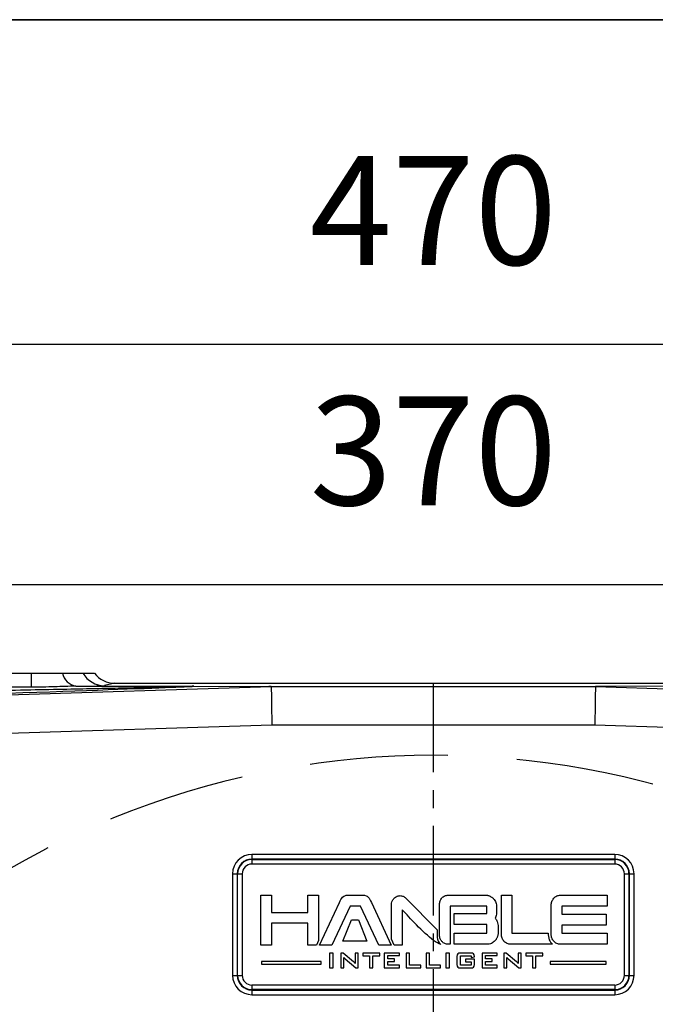
# Model space of a CAD drawing. Units: millimetres. Extents: x 484 to 2309, y -2067 to 606.
# Drawn here: x 955 to 999, y -972 to -904 of the extents above; entities that cross this region are included whole.
import ezdxf

# ---------------------------------------------------------------- set-up
doc = ezdxf.new("R2010")
doc.units = ezdxf.units.MM
doc.header["$LTSCALE"] = 1.5
doc.header["$PDSIZE"] = -1
doc.linetypes.add('CENTER', pattern=[10.16, 6.35, -1.27, 1.27, -1.27])
doc.linetypes.add('HIDDEN', pattern=[9.525, 6.35, -3.175])
doc.layers.add('1', color=7, linetype='Continuous', true_color=0xffffff)
doc.layers.add('图框', color=155, linetype='Continuous')
doc.styles.add('TH_GBDIM', font='romans.shx', dxfattribs={"width": 0.8, "bigfont": 'gbcbig.shx'})
doc.dimstyles.new('TH_GBDIM', dxfattribs={"dimscale": 3, "dimtxt": 2.5, "dimasz": 2.5, "dimexe": 2, "dimexo": 0, "dimgap": 1.5, "dimtad": 1, "dimdec": 0, "dimlfac": 3, "dimzin": 0, "dimdsep": 46, "dimtxsty": 'TH_GBDIM', "dimcen": 2.5, "dimadec": 0, "dimazin": 0, "dimtfac": 0.714286, "dimtdec": 0, "dimtmove": 0, "dimatfit": 3, "dimfxl": 0, "dimtzin": 0, "dimlwd": -1, "dimlwe": -1, "dimarcsym": 0})

# ---------------------------------------------------------------- blocks, each defined once
blk = doc.blocks.new('*D201')
at = {"color": 0, "transparency": 16777216}
for p, q in [((922.057, -970.046), (922.057, -937.11)), ((1045.39, -970.046), (1045.39, -937.11)), ((929.557, -943.11), (1037.89, -943.11))]:
    blk.add_line(p, q, dxfattribs=at)
for points in [[(929.557, -941.86), (929.557, -944.36), (922.057, -943.11)], [(1037.89, -941.86), (1037.89, -944.36), (1045.39, -943.11)]]:
    blk.add_solid(points, dxfattribs=at)
at = {"layer": 'Defpoints', "color": 0, "transparency": 16777216}
for p in [(1045.39, -943.11), (922.057, -970.046), (1045.39, -970.046)]:
    blk.add_point(p, dxfattribs=at)
at = {"color": 0, "transparency": 16777216, "insert": (983.723, -934.86), "char_height": 7.5, "attachment_point": 5, "style": 'TH_GBDIM'}
blk.add_mtext('370', dxfattribs=at)
blk = doc.blocks.new('*D202')
at = {"color": 0, "transparency": 16777216}
for p, q in [((905.424, -953.246), (905.424, -920.541)), ((1062.022, -953.246), (1062.022, -920.541)), ((912.924, -926.541), (1054.522, -926.541))]:
    blk.add_line(p, q, dxfattribs=at)
for points in [[(912.924, -925.291), (912.924, -927.791), (905.424, -926.541)], [(1054.522, -925.291), (1054.522, -927.791), (1062.022, -926.541)]]:
    blk.add_solid(points, dxfattribs=at)
at = {"layer": 'Defpoints', "color": 0, "transparency": 16777216}
for p in [(1062.022, -926.541), (905.424, -953.246), (1062.022, -953.246)]:
    blk.add_point(p, dxfattribs=at)
at = {"color": 0, "transparency": 16777216, "insert": (983.723, -918.291), "char_height": 7.5, "attachment_point": 5, "style": 'TH_GBDIM'}
blk.add_mtext('470', dxfattribs=at)

msp = doc.modelspace()

# ---------------------------------------------------------------- linework, layer by layer
at = {"color": 0, "linetype": 'Continuous', "lineweight": 25}
for p, q in [((948.102, -949.212), (956.011, -949.212)), ((956.011, -949.212), (956.011, -950.19)), ((959.575, -949.212), (960.379, -949.212)), ((956.011, -950.19), (948.102, -950.19)), ((951.541, -950.8), (972.554, -950.141)), ((959.09, -950.111), (967.109, -950.111)), ((961.772, -949.913), (961.074, -950.077)), ((961.772, -949.913), (1005.674, -949.913)), ((967.109, -950.111), (967.228, -950.111)), ((967.228, -950.111), (972.395, -950.134)), ((972.395, -950.134), (995.052, -950.134)), ((994.893, -950.141), (1015.905, -950.8)), ((1000.219, -950.111), (995.052, -950.134)), ((972.595, -952.801), (952.499, -953.432)), ((994.851, -952.801), (972.595, -952.801)), ((1014.947, -953.432), (994.851, -952.801)), ((971.223, -961.712), (971.223, -962.03)), ((996.223, -961.712), (971.223, -961.712)), ((996.223, -961.712), (996.223, -962.03)), ((996.223, -962.03), (971.223, -962.03)), ((971.223, -962.061), (996.223, -962.061)), ((971.223, -962.061), (971.223, -962.379)), ((996.223, -962.379), (971.223, -962.379)), ((996.223, -962.061), (996.223, -962.379)), ((969.89, -963.046), (970.208, -963.046)), ((969.89, -963.046), (969.89, -970.046)), ((970.208, -963.046), (970.208, -970.046)), ((970.239, -970.046), (970.239, -963.046)), ((970.239, -963.046), (970.557, -963.046)), ((970.557, -963.046), (970.557, -970.046)), ((996.89, -963.046), (997.208, -963.046)), ((996.89, -970.046), (996.89, -963.046)), ((997.208, -963.046), (997.208, -970.046)), ((997.239, -970.046), (997.239, -963.046)), ((997.239, -963.046), (997.557, -963.046)), ((997.557, -970.046), (997.557, -963.046)), ((969.89, -970.046), (970.208, -970.046)), ((970.239, -970.046), (970.557, -970.046)), ((996.89, -970.046), (997.208, -970.046)), ((997.239, -970.046), (997.557, -970.046)), ((971.223, -970.712), (996.223, -970.712)), ((971.223, -970.712), (971.223, -971.03)), ((996.223, -971.03), (971.223, -971.03)), ((971.223, -971.061), (996.223, -971.061)), ((971.223, -971.061), (971.223, -971.379)), ((996.223, -970.712), (996.223, -971.03)), ((996.223, -971.061), (996.223, -971.379)), ((971.223, -971.379), (996.223, -971.379))]:
    msp.add_line(p, q, dxfattribs=at)
at = {"color": 0, "linetype": 'Continuous', "lineweight": 25, "flags": 128}
for points in [[(972.554, -950.141), (972.555, -950.222), (972.558, -950.394), (972.562, -950.65), (972.567, -950.982), (972.573, -951.378), (972.58, -951.824), (972.588, -952.304), (972.595, -952.801)], [(994.893, -950.141), (994.891, -950.222), (994.889, -950.394), (994.885, -950.65), (994.88, -950.982), (994.873, -951.378), (994.866, -951.824), (994.859, -952.304), (994.851, -952.801)]]:
    msp.add_lwpolyline(points, dxfattribs=at)
at = {"color": 0, "linetype": 'Continuous', "lineweight": 25}
for centre, radius, start, end in [((959.282, -948.995), 1.133, 191.08382, 260.24122), ((961.075, -948.345), 1.733, 210.04492, 269.971), ((972.439, -951.006), 0.873, 82.46991, 92.92596), ((971.223, -963.046), 1.333, 90, 180), ((996.223, -963.046), 1.333, 0, 90), ((971.223, -963.046), 1.015, 90, 180), ((971.223, -963.046), 0.985, 90, 180), ((971.223, -963.046), 0.667, 90, 180), ((996.223, -963.046), 1.015, 0, 90), ((996.223, -963.046), 0.985, 0, 90), ((996.223, -963.046), 0.667, 0, 90), ((971.223, -970.046), 1.333, 180, 270), ((971.223, -970.046), 1.015, 180, 270), ((971.223, -970.046), 0.985, 180, 270), ((971.223, -970.046), 0.667, 180, 270), ((996.223, -970.046), 1.015, 270, 0), ((996.223, -970.046), 0.985, 270, 0), ((996.223, -970.046), 0.667, 270, 0), ((996.223, -970.046), 1.333, 270, 0)]:
    msp.add_arc(centre, radius, start, end, dxfattribs=at)
at = {"color": 6, "linetype": 'HIDDEN'}
msp.add_arc((983.723, -1013.212), 58.333, 322.72304, 217.27696, dxfattribs=at)
at = {"color": 0, "linetype": 'Continuous', "lineweight": 25}
for centre, major_axis, ratio, start_param, end_param in [((961.773, -948.18), (1.688, 0.398), 0.999277, 3.548227, 4.480823), ((911.881, -951.842), (55.354, 1.729), 0.002183, 5.389112, 6.299582), ((956.011, -950.076), (5.067, 0), 0.008727, 5.365526, 6.246165), ((1080.053, -952.801), (85.16, -2.66), 0.002183, 3.08054, 3.141627)]:
    msp.add_ellipse(centre, major_axis=major_axis, ratio=ratio, start_param=start_param, end_param=end_param, dxfattribs=at)
for points, knots in [([(956.011, -949.212), (956.203, -949.212), (956.583, -949.212), (957.152, -949.212), (957.698, -949.212), (958.018, -949.212), (958.17, -949.212)], [0, 0, 0, 0, 0.25147, 0.498364, 0.76219, 1, 1, 1, 1]), ([(958.17, -949.212), (958.368, -949.212), (958.764, -949.212), (959.192, -949.212), (959.491, -949.212), (959.547, -949.212), (959.575, -949.212)], [0, 0, 0, 0, 0.250693, 0.499998, 0.749306, 1, 1, 1, 1]), ([(946.526, -950.541), (947.687, -950.518), (949.898, -950.476), (953.05, -950.415), (955.874, -950.36), (958.369, -950.31), (960.535, -950.267), (962.414, -950.228), (964.002, -950.195), (965.292, -950.166), (966.197, -950.145), (966.769, -950.13), (967.049, -950.122), (967.171, -950.117), (967.198, -950.115), (967.206, -950.114), (967.21, -950.114), (967.211, -950.113), (967.209, -950.113), (967.201, -950.112), (967.168, -950.111), (967.135, -950.111), (967.109, -950.111)], [0, 0, 0, 0, 0.166983, 0.318202, 0.453658, 0.573351, 0.677283, 0.765456, 0.843956, 0.905911, 0.951341, 0.974595, 0.988646, 0.992316, 0.992914, 0.993403, 0.993805, 0.994162, 0.99453, 0.994961, 0.996128, 1, 1, 1, 1]), ([(959.09, -950.111), (958.602, -950.127), (957.589, -950.161), (956.55, -950.18), (956.011, -950.19)], [0, 0, 0, 0, 0.481893, 1, 1, 1, 1])]:
    msp.add_open_spline(points, degree=3, knots=knots, dxfattribs=at)
at = {"color": 1}
for points, knots in [([(975.082, -966.503), (975.082, -966.503), (975.082, -967.738), (975.082, -967.738), (975.082, -967.738), (975.082, -967.738), (975.082, -967.963), (975.082, -967.963), (975.082, -967.963), (975.082, -967.963), (975.307, -967.963), (975.307, -967.963), (975.307, -967.963), (975.307, -967.963), (975.588, -967.963), (975.588, -967.963), (975.588, -967.963), (975.588, -967.963), (975.67, -967.963), (975.67, -967.963), (975.67, -967.963), (975.67, -967.963), (975.813, -967.636), (975.813, -967.636), (975.813, -967.636), (975.813, -967.636), (975.813, -964.75), (975.813, -964.75), (975.813, -964.75), (975.813, -964.75), (975.813, -964.525), (975.813, -964.525), (975.813, -964.525), (975.813, -964.525), (975.588, -964.525), (975.588, -964.525), (975.588, -964.525), (975.588, -964.525), (975.307, -964.525), (975.307, -964.525), (975.307, -964.525), (975.307, -964.525), (975.307, -964.525), (975.307, -964.525), (975.307, -964.525), (975.307, -964.525), (975.082, -964.525), (975.082, -964.525), (975.082, -964.525), (975.082, -964.525), (975.082, -964.75), (975.082, -964.75), (975.082, -964.75), (975.082, -964.75), (975.082, -965.66), (975.082, -965.66), (975.082, -965.66), (975.082, -965.66), (975.082, -965.703), (975.082, -965.703), (975.082, -965.703), (975.082, -965.703), (975.039, -965.703), (975.039, -965.703), (975.039, -965.703), (975.039, -965.703), (972.621, -965.703), (972.621, -965.703), (972.621, -965.703), (972.621, -965.703), (972.578, -965.703), (972.578, -965.703), (972.578, -965.703), (972.578, -965.703), (972.578, -965.66), (972.578, -965.66), (972.578, -965.66), (972.578, -965.66), (972.578, -964.75), (972.578, -964.75), (972.578, -964.75), (972.578, -964.75), (972.578, -964.525), (972.578, -964.525), (972.578, -964.525), (972.578, -964.525), (972.353, -964.525), (972.353, -964.525), (972.353, -964.525), (972.353, -964.525), (972.353, -964.525), (972.353, -964.525), (972.353, -964.525), (972.353, -964.525), (972.072, -964.525), (972.072, -964.525), (972.072, -964.525), (972.072, -964.525), (971.847, -964.525), (971.847, -964.525), (971.847, -964.525), (971.847, -964.525), (971.847, -964.75), (971.847, -964.75), (971.847, -964.75), (971.847, -964.75), (971.847, -967.738), (971.847, -967.738), (971.847, -967.738), (971.847, -967.738), (971.847, -967.963), (971.847, -967.963), (971.847, -967.963), (971.847, -967.963), (972.072, -967.963), (972.072, -967.963), (972.072, -967.963), (972.072, -967.963), (972.353, -967.963), (972.353, -967.963), (972.353, -967.963), (972.353, -967.963), (972.578, -967.963), (972.578, -967.963), (972.578, -967.963), (972.578, -967.963), (972.578, -967.738), (972.578, -967.738), (972.578, -967.738), (972.578, -967.738), (972.578, -966.503), (972.578, -966.503), (972.578, -966.503), (972.578, -966.503), (972.578, -966.46), (972.578, -966.46), (972.578, -966.46), (972.578, -966.46), (972.621, -966.46), (972.621, -966.46), (972.621, -966.46), (972.621, -966.46), (975.039, -966.46), (975.039, -966.46), (975.039, -966.46), (975.039, -966.46), (975.082, -966.46), (975.082, -966.46), (975.082, -966.46), (975.082, -966.46), (975.082, -966.503), (975.082, -966.503)], [0, 0, 0, 0, 0.025641, 0.025641, 0.025641, 0.025641, 0.051282, 0.051282, 0.051282, 0.051282, 0.076923, 0.076923, 0.076923, 0.076923, 0.102564, 0.102564, 0.102564, 0.102564, 0.128205, 0.128205, 0.128205, 0.128205, 0.153846, 0.153846, 0.153846, 0.153846, 0.179487, 0.179487, 0.179487, 0.179487, 0.205128, 0.205128, 0.205128, 0.205128, 0.230769, 0.230769, 0.230769, 0.230769, 0.25641, 0.25641, 0.25641, 0.25641, 0.282051, 0.282051, 0.282051, 0.282051, 0.307692, 0.307692, 0.307692, 0.307692, 0.333333, 0.333333, 0.333333, 0.333333, 0.358974, 0.358974, 0.358974, 0.358974, 0.384615, 0.384615, 0.384615, 0.384615, 0.410256, 0.410256, 0.410256, 0.410256, 0.435897, 0.435897, 0.435897, 0.435897, 0.461538, 0.461538, 0.461538, 0.461538, 0.487179, 0.487179, 0.487179, 0.487179, 0.512821, 0.512821, 0.512821, 0.512821, 0.538462, 0.538462, 0.538462, 0.538462, 0.564103, 0.564103, 0.564103, 0.564103, 0.589744, 0.589744, 0.589744, 0.589744, 0.615385, 0.615385, 0.615385, 0.615385, 0.641026, 0.641026, 0.641026, 0.641026, 0.666667, 0.666667, 0.666667, 0.666667, 0.692308, 0.692308, 0.692308, 0.692308, 0.717949, 0.717949, 0.717949, 0.717949, 0.74359, 0.74359, 0.74359, 0.74359, 0.769231, 0.769231, 0.769231, 0.769231, 0.794872, 0.794872, 0.794872, 0.794872, 0.820513, 0.820513, 0.820513, 0.820513, 0.846154, 0.846154, 0.846154, 0.846154, 0.871795, 0.871795, 0.871795, 0.871795, 0.897436, 0.897436, 0.897436, 0.897436, 0.923077, 0.923077, 0.923077, 0.923077, 0.948718, 0.948718, 0.948718, 0.948718, 1, 1, 1, 1]), ([(979.963, -967.963), (979.963, -967.963), (980.818, -967.963), (980.818, -967.963), (980.818, -967.963), (980.818, -967.963), (979.454, -965.032), (979.454, -965.032), (979.454, -965.032), (979.454, -965.032), (979.454, -965.032), (979.454, -965.032), (979.454, -965.032), (979.318, -964.716), (979.212, -964.52), (978.874, -964.52), (978.874, -964.52), (978.874, -964.52), (977.843, -964.52), (977.843, -964.52), (977.843, -964.52), (977.506, -964.52), (977.396, -964.714), (977.26, -965.027), (977.26, -965.027), (977.26, -965.027), (975.871, -967.963), (975.871, -967.963), (975.871, -967.963), (975.871, -967.963), (976.723, -967.963), (976.723, -967.963), (976.723, -967.963), (976.723, -967.963), (978.003, -965.277), (978.003, -965.277), (978.003, -965.277), (978.003, -965.277), (978.701, -965.277), (978.701, -965.277), (978.701, -965.277), (978.701, -965.277), (979.963, -967.963), (979.963, -967.963)], [0, 0, 0, 0, 0.083333, 0.083333, 0.083333, 0.083333, 0.166667, 0.166667, 0.166667, 0.166667, 0.25, 0.25, 0.25, 0.25, 0.333333, 0.333333, 0.333333, 0.333333, 0.416667, 0.416667, 0.416667, 0.416667, 0.5, 0.5, 0.5, 0.5, 0.583333, 0.583333, 0.583333, 0.583333, 0.666667, 0.666667, 0.666667, 0.666667, 0.75, 0.75, 0.75, 0.75, 0.833333, 0.833333, 0.833333, 0.833333, 1, 1, 1, 1]), ([(980.842, -965.182), (980.842, -965.182), (980.842, -967.546), (980.842, -967.546), (980.842, -967.546), (980.842, -967.546), (981.021, -967.963), (981.021, -967.963), (981.021, -967.963), (981.021, -967.963), (981.067, -967.963), (981.067, -967.963), (981.067, -967.963), (981.067, -967.963), (981.348, -967.963), (981.348, -967.963), (981.348, -967.963), (981.348, -967.963), (981.573, -967.963), (981.573, -967.963), (981.573, -967.963), (981.573, -967.963), (981.573, -967.738), (981.573, -967.738), (981.573, -967.738), (981.573, -967.738), (981.573, -965.622), (981.573, -965.622), (981.573, -965.622), (981.573, -965.622), (981.573, -965.519), (981.573, -965.519), (981.573, -965.519), (981.573, -965.519), (981.646, -965.592), (981.646, -965.592), (981.646, -965.592), (981.738, -965.683), (981.874, -965.833), (982.039, -966.015), (982.039, -966.015), (982.656, -966.694), (983.685, -967.732), (984.236, -967.915), (984.236, -967.915), (983.918, -967.617), (983.983, -967.271), (983.991, -966.902), (983.991, -966.902), (983.991, -966.902), (981.822, -964.718), (981.822, -964.718), (981.822, -964.718), (981.822, -964.718), (981.821, -964.717), (981.821, -964.717), (981.821, -964.717), (981.795, -964.691), (981.768, -964.667), (981.738, -964.647), (981.738, -964.647), (981.709, -964.626), (981.678, -964.609), (981.645, -964.596), (981.645, -964.596), (981.611, -964.581), (981.577, -964.571), (981.542, -964.564), (981.542, -964.564), (981.508, -964.557), (981.472, -964.553), (981.435, -964.553), (981.435, -964.553), (981.411, -964.553), (981.388, -964.555), (981.365, -964.557), (981.365, -964.557), (981.342, -964.56), (981.32, -964.564), (981.298, -964.57), (981.298, -964.57), (981.275, -964.576), (981.253, -964.583), (981.231, -964.592), (981.231, -964.592), (981.231, -964.592), (981.231, -964.592), (981.231, -964.592), (981.231, -964.592), (981.209, -964.601), (981.188, -964.612), (981.168, -964.624), (981.168, -964.624), (981.168, -964.624), (981.166, -964.625), (981.166, -964.625), (981.166, -964.625), (981.126, -964.646), (981.089, -964.67), (981.057, -964.698), (981.057, -964.698), (981.025, -964.726), (980.997, -964.757), (980.972, -964.792), (980.972, -964.792), (980.972, -964.792), (980.971, -964.794), (980.971, -964.794), (980.971, -964.794), (980.928, -964.849), (980.896, -964.908), (980.874, -964.973), (980.874, -964.973), (980.853, -965.037), (980.842, -965.107), (980.842, -965.182)], [0, 0, 0, 0, 0.033333, 0.033333, 0.033333, 0.033333, 0.066667, 0.066667, 0.066667, 0.066667, 0.1, 0.1, 0.1, 0.1, 0.133333, 0.133333, 0.133333, 0.133333, 0.166667, 0.166667, 0.166667, 0.166667, 0.2, 0.2, 0.2, 0.2, 0.233333, 0.233333, 0.233333, 0.233333, 0.266667, 0.266667, 0.266667, 0.266667, 0.3, 0.3, 0.3, 0.3, 0.333333, 0.333333, 0.333333, 0.333333, 0.366667, 0.366667, 0.366667, 0.366667, 0.4, 0.4, 0.4, 0.4, 0.433333, 0.433333, 0.433333, 0.433333, 0.466667, 0.466667, 0.466667, 0.466667, 0.5, 0.5, 0.5, 0.5, 0.533333, 0.533333, 0.533333, 0.533333, 0.566667, 0.566667, 0.566667, 0.566667, 0.6, 0.6, 0.6, 0.6, 0.633333, 0.633333, 0.633333, 0.633333, 0.666667, 0.666667, 0.666667, 0.666667, 0.7, 0.7, 0.7, 0.7, 0.733333, 0.733333, 0.733333, 0.733333, 0.766667, 0.766667, 0.766667, 0.766667, 0.8, 0.8, 0.8, 0.8, 0.833333, 0.833333, 0.833333, 0.833333, 0.866667, 0.866667, 0.866667, 0.866667, 0.9, 0.9, 0.9, 0.9, 0.933333, 0.933333, 0.933333, 0.933333, 1, 1, 1, 1]), ([(987.418, -965.784), (987.418, -965.784), (985.159, -965.787), (985.159, -965.787), (985.159, -965.787), (985.159, -965.787), (985.159, -966.544), (985.159, -966.544), (985.159, -966.544), (985.159, -966.544), (987.418, -966.544), (987.418, -966.544), (987.418, -966.544), (987.418, -966.544), (987.418, -967.149), (987.418, -967.149), (987.418, -967.149), (987.418, -967.149), (985.159, -967.149), (985.159, -967.149), (985.159, -967.149), (985.159, -967.149), (985.159, -967.907), (985.159, -967.907), (985.159, -967.907), (985.159, -967.907), (987.429, -967.907), (987.429, -967.907), (987.429, -967.907), (987.482, -967.907), (987.533, -967.901), (987.582, -967.891), (987.582, -967.891), (987.632, -967.881), (987.68, -967.865), (987.727, -967.844), (987.727, -967.844), (987.773, -967.824), (987.817, -967.799), (987.858, -967.768), (987.858, -967.768), (987.899, -967.738), (987.938, -967.704), (987.973, -967.665), (987.973, -967.665), (987.973, -967.665), (987.974, -967.665), (987.974, -967.665), (987.974, -967.665), (987.974, -967.665), (987.978, -967.66), (987.978, -967.66), (987.978, -967.66), (987.978, -967.66), (987.978, -967.659), (987.978, -967.659), (987.978, -967.659), (987.993, -967.641), (988.008, -967.622), (988.023, -967.602), (988.023, -967.602), (988.038, -967.582), (988.051, -967.562), (988.064, -967.542), (988.064, -967.542), (988.077, -967.52), (988.088, -967.499), (988.099, -967.478), (988.099, -967.478), (988.11, -967.457), (988.12, -967.435), (988.13, -967.412), (988.13, -967.412), (988.14, -967.388), (988.149, -967.363), (988.157, -967.338), (988.157, -967.338), (988.164, -967.312), (988.171, -967.286), (988.176, -967.26), (988.176, -967.26), (988.181, -967.232), (988.185, -967.206), (988.187, -967.179), (988.187, -967.179), (988.19, -967.154), (988.191, -967.127), (988.191, -967.099), (988.191, -967.099), (988.191, -967.099), (988.191, -966.701), (988.191, -966.701), (988.191, -966.701), (988.191, -966.634), (988.185, -966.569), (988.174, -966.509), (988.174, -966.509), (988.163, -966.448), (988.146, -966.389), (988.123, -966.334), (988.123, -966.334), (988.108, -966.297), (988.09, -966.261), (988.07, -966.226), (988.07, -966.226), (988.05, -966.192), (988.028, -966.159), (988.003, -966.128), (988.003, -966.128), (988.003, -966.128), (987.987, -966.108), (987.987, -966.108), (987.987, -966.108), (987.987, -966.108), (987.998, -966.084), (987.998, -966.084), (987.998, -966.084), (988.004, -966.069), (988.01, -966.055), (988.015, -966.042), (988.015, -966.042), (988.021, -966.028), (988.026, -966.013), (988.031, -965.998), (988.031, -965.998), (988.048, -965.945), (988.062, -965.889), (988.07, -965.829), (988.07, -965.829), (988.079, -965.77), (988.083, -965.707), (988.083, -965.641), (988.083, -965.641), (988.083, -965.641), (988.083, -965.333), (988.083, -965.333), (988.083, -965.333), (988.083, -965.278), (988.079, -965.226), (988.07, -965.175), (988.07, -965.175), (988.062, -965.125), (988.048, -965.076), (988.031, -965.029), (988.031, -965.029), (988.013, -964.98), (987.991, -964.934), (987.964, -964.891), (987.964, -964.891), (987.938, -964.848), (987.907, -964.807), (987.872, -964.769), (987.872, -964.769), (987.872, -964.769), (987.872, -964.769), (987.872, -964.769), (987.872, -964.769), (987.872, -964.769), (987.866, -964.762), (987.866, -964.762), (987.866, -964.762), (987.866, -964.762), (987.866, -964.762), (987.866, -964.762), (987.866, -964.762), (987.848, -964.743), (987.83, -964.726), (987.812, -964.711), (987.812, -964.711), (987.794, -964.696), (987.776, -964.681), (987.757, -964.667), (987.757, -964.667), (987.737, -964.652), (987.718, -964.639), (987.697, -964.627), (987.697, -964.627), (987.677, -964.614), (987.656, -964.603), (987.635, -964.592), (987.635, -964.592), (987.611, -964.58), (987.586, -964.569), (987.561, -964.56), (987.561, -964.56), (987.537, -964.551), (987.512, -964.544), (987.487, -964.538), (987.487, -964.538), (987.461, -964.532), (987.435, -964.527), (987.41, -964.524), (987.41, -964.524), (987.384, -964.521), (987.358, -964.52), (987.332, -964.52), (987.332, -964.52), (987.332, -964.52), (984.747, -964.52), (984.747, -964.52), (984.747, -964.52), (984.705, -964.52), (984.665, -964.524), (984.626, -964.532), (984.626, -964.532), (984.587, -964.54), (984.549, -964.553), (984.513, -964.569), (984.513, -964.569), (984.477, -964.585), (984.443, -964.605), (984.411, -964.629), (984.411, -964.629), (984.379, -964.652), (984.349, -964.68), (984.32, -964.711), (984.32, -964.711), (984.293, -964.741), (984.269, -964.773), (984.248, -964.807), (984.248, -964.807), (984.227, -964.841), (984.209, -964.876), (984.196, -964.913), (984.196, -964.913), (984.182, -964.95), (984.171, -964.988), (984.164, -965.028), (984.164, -965.028), (984.164, -965.028), (984.164, -965.028), (984.164, -965.028), (984.164, -965.028), (984.157, -965.066), (984.154, -965.106), (984.154, -965.148), (984.154, -965.148), (984.154, -965.148), (984.154, -967.284), (984.154, -967.284), (984.154, -967.284), (984.154, -967.327), (984.157, -967.368), (984.164, -967.407), (984.164, -967.407), (984.171, -967.447), (984.182, -967.485), (984.196, -967.521), (984.196, -967.521), (984.21, -967.557), (984.227, -967.592), (984.247, -967.624), (984.247, -967.624), (984.268, -967.656), (984.292, -967.686), (984.319, -967.714), (984.319, -967.714), (984.319, -967.714), (984.348, -967.744), (984.348, -967.744), (984.348, -967.744), (984.348, -967.744), (984.348, -967.744), (984.348, -967.744), (984.348, -967.744), (984.368, -967.764), (984.389, -967.782), (984.411, -967.797), (984.411, -967.797), (984.443, -967.821), (984.477, -967.841), (984.513, -967.857), (984.513, -967.857), (984.549, -967.874), (984.587, -967.886), (984.626, -967.894), (984.626, -967.894), (984.665, -967.902), (984.705, -967.907), (984.747, -967.907), (984.747, -967.907), (984.747, -967.907), (984.884, -967.907), (984.884, -967.907), (984.884, -967.907), (984.884, -967.907), (984.884, -967.106), (984.884, -967.106), (984.884, -967.106), (984.884, -967.106), (984.884, -966.587), (984.884, -966.587), (984.884, -966.587), (984.884, -966.587), (984.884, -965.744), (984.884, -965.744), (984.884, -965.744), (984.884, -965.744), (984.884, -965.532), (984.884, -965.532), (984.884, -965.532), (984.884, -965.532), (984.884, -965.32), (984.884, -965.32), (984.884, -965.32), (984.884, -965.32), (984.884, -965.277), (984.884, -965.277), (984.884, -965.277), (984.884, -965.277), (984.927, -965.277), (984.927, -965.277), (984.927, -965.277), (984.927, -965.277), (987.418, -965.277), (987.418, -965.277), (987.418, -965.277), (987.418, -965.277), (987.418, -965.784), (987.418, -965.784)], [0, 0, 0, 0, 0.012346, 0.012346, 0.012346, 0.012346, 0.024691, 0.024691, 0.024691, 0.024691, 0.037037, 0.037037, 0.037037, 0.037037, 0.049383, 0.049383, 0.049383, 0.049383, 0.061728, 0.061728, 0.061728, 0.061728, 0.074074, 0.074074, 0.074074, 0.074074, 0.08642, 0.08642, 0.08642, 0.08642, 0.098765, 0.098765, 0.098765, 0.098765, 0.111111, 0.111111, 0.111111, 0.111111, 0.123457, 0.123457, 0.123457, 0.123457, 0.135802, 0.135802, 0.135802, 0.135802, 0.148148, 0.148148, 0.148148, 0.148148, 0.160494, 0.160494, 0.160494, 0.160494, 0.17284, 0.17284, 0.17284, 0.17284, 0.185185, 0.185185, 0.185185, 0.185185, 0.197531, 0.197531, 0.197531, 0.197531, 0.209877, 0.209877, 0.209877, 0.209877, 0.222222, 0.222222, 0.222222, 0.222222, 0.234568, 0.234568, 0.234568, 0.234568, 0.246914, 0.246914, 0.246914, 0.246914, 0.259259, 0.259259, 0.259259, 0.259259, 0.271605, 0.271605, 0.271605, 0.271605, 0.283951, 0.283951, 0.283951, 0.283951, 0.296296, 0.296296, 0.296296, 0.296296, 0.308642, 0.308642, 0.308642, 0.308642, 0.320988, 0.320988, 0.320988, 0.320988, 0.333333, 0.333333, 0.333333, 0.333333, 0.345679, 0.345679, 0.345679, 0.345679, 0.358025, 0.358025, 0.358025, 0.358025, 0.37037, 0.37037, 0.37037, 0.37037, 0.382716, 0.382716, 0.382716, 0.382716, 0.395062, 0.395062, 0.395062, 0.395062, 0.407407, 0.407407, 0.407407, 0.407407, 0.419753, 0.419753, 0.419753, 0.419753, 0.432099, 0.432099, 0.432099, 0.432099, 0.444444, 0.444444, 0.444444, 0.444444, 0.45679, 0.45679, 0.45679, 0.45679, 0.469136, 0.469136, 0.469136, 0.469136, 0.481481, 0.481481, 0.481481, 0.481481, 0.493827, 0.493827, 0.493827, 0.493827, 0.506173, 0.506173, 0.506173, 0.506173, 0.518519, 0.518519, 0.518519, 0.518519, 0.530864, 0.530864, 0.530864, 0.530864, 0.54321, 0.54321, 0.54321, 0.54321, 0.555556, 0.555556, 0.555556, 0.555556, 0.567901, 0.567901, 0.567901, 0.567901, 0.580247, 0.580247, 0.580247, 0.580247, 0.592593, 0.592593, 0.592593, 0.592593, 0.604938, 0.604938, 0.604938, 0.604938, 0.617284, 0.617284, 0.617284, 0.617284, 0.62963, 0.62963, 0.62963, 0.62963, 0.641975, 0.641975, 0.641975, 0.641975, 0.654321, 0.654321, 0.654321, 0.654321, 0.666667, 0.666667, 0.666667, 0.666667, 0.679012, 0.679012, 0.679012, 0.679012, 0.691358, 0.691358, 0.691358, 0.691358, 0.703704, 0.703704, 0.703704, 0.703704, 0.716049, 0.716049, 0.716049, 0.716049, 0.728395, 0.728395, 0.728395, 0.728395, 0.740741, 0.740741, 0.740741, 0.740741, 0.753086, 0.753086, 0.753086, 0.753086, 0.765432, 0.765432, 0.765432, 0.765432, 0.777778, 0.777778, 0.777778, 0.777778, 0.790123, 0.790123, 0.790123, 0.790123, 0.802469, 0.802469, 0.802469, 0.802469, 0.814815, 0.814815, 0.814815, 0.814815, 0.82716, 0.82716, 0.82716, 0.827161, 0.839506, 0.839506, 0.839506, 0.839506, 0.851852, 0.851852, 0.851852, 0.851852, 0.864198, 0.864198, 0.864198, 0.864198, 0.876543, 0.876543, 0.876543, 0.876543, 0.888889, 0.888889, 0.888889, 0.888889, 0.901235, 0.901235, 0.901235, 0.901235, 0.91358, 0.91358, 0.91358, 0.91358, 0.925926, 0.925926, 0.925926, 0.925926, 0.938272, 0.938272, 0.938272, 0.938272, 0.950617, 0.950617, 0.950617, 0.950617, 0.962963, 0.962963, 0.962963, 0.962963, 0.975309, 0.975309, 0.975309, 0.975309, 1, 1, 1, 1]), ([(989.057, -967.907), (989.057, -967.907), (991.795, -967.907), (991.795, -967.907), (991.795, -967.907), (991.795, -967.907), (991.933, -967.907), (991.933, -967.907), (991.933, -967.907), (991.826, -967.812), (991.758, -967.706), (991.714, -967.589), (991.714, -967.589), (991.663, -967.454), (991.647, -967.307), (991.645, -967.146), (991.645, -967.146), (991.645, -967.146), (989.186, -967.149), (989.186, -967.149), (989.186, -967.149), (989.186, -967.149), (989.143, -967.149), (989.143, -967.149), (989.143, -967.149), (989.143, -967.149), (989.143, -967.106), (989.143, -967.106), (989.143, -967.106), (989.143, -967.106), (989.143, -964.744), (989.143, -964.744), (989.143, -964.744), (989.143, -964.744), (989.143, -964.52), (989.143, -964.52), (989.143, -964.52), (989.143, -964.52), (988.919, -964.52), (988.919, -964.52), (988.919, -964.52), (988.919, -964.52), (988.637, -964.52), (988.637, -964.52), (988.637, -964.52), (988.637, -964.52), (988.413, -964.52), (988.413, -964.52), (988.413, -964.52), (988.413, -964.52), (988.413, -964.744), (988.413, -964.744), (988.413, -964.744), (988.413, -964.744), (988.413, -967.217), (988.413, -967.217), (988.413, -967.217), (988.413, -967.262), (988.416, -967.306), (988.424, -967.349), (988.424, -967.349), (988.432, -967.393), (988.443, -967.435), (988.458, -967.476), (988.458, -967.476), (988.458, -967.476), (988.458, -967.476), (988.458, -967.476), (988.458, -967.476), (988.474, -967.517), (988.493, -967.557), (988.515, -967.594), (988.515, -967.594), (988.538, -967.631), (988.564, -967.666), (988.594, -967.698), (988.594, -967.698), (988.594, -967.698), (988.595, -967.699), (988.595, -967.699), (988.595, -967.699), (988.595, -967.699), (988.6, -967.705), (988.6, -967.705), (988.6, -967.705), (988.6, -967.705), (988.6, -967.705), (988.6, -967.705), (988.6, -967.705), (988.667, -967.773), (988.739, -967.823), (988.815, -967.857), (988.815, -967.857), (988.89, -967.89), (988.971, -967.907), (989.057, -967.907)], [0, 0, 0, 0, 0.04, 0.04, 0.04, 0.04, 0.08, 0.08, 0.08, 0.08, 0.12, 0.12, 0.12, 0.12, 0.16, 0.16, 0.16, 0.16, 0.2, 0.2, 0.2, 0.2, 0.24, 0.24, 0.24, 0.24, 0.28, 0.28, 0.28, 0.28, 0.32, 0.32, 0.32, 0.32, 0.36, 0.36, 0.36, 0.36, 0.4, 0.4, 0.4, 0.4, 0.44, 0.44, 0.44, 0.44, 0.48, 0.48, 0.48, 0.48, 0.52, 0.52, 0.52, 0.52, 0.56, 0.56, 0.56, 0.56, 0.6, 0.6, 0.6, 0.6, 0.64, 0.64, 0.64, 0.64, 0.68, 0.68, 0.68, 0.68, 0.72, 0.72, 0.72, 0.72, 0.76, 0.76, 0.76, 0.76, 0.8, 0.8, 0.8, 0.8, 0.84, 0.84, 0.84, 0.84, 0.88, 0.88, 0.88, 0.88, 0.92, 0.92, 0.92, 0.92, 1, 1, 1, 1]), ([(992.623, -966.583), (992.623, -966.583), (995.421, -966.583), (995.421, -966.583), (995.421, -966.583), (995.421, -966.583), (995.646, -966.583), (995.646, -966.583), (995.646, -966.583), (995.646, -966.583), (995.646, -966.359), (995.646, -966.359), (995.646, -966.359), (995.646, -966.359), (995.646, -966.051), (995.646, -966.051), (995.646, -966.051), (995.646, -966.051), (995.646, -965.826), (995.646, -965.826), (995.646, -965.826), (995.646, -965.826), (995.421, -965.826), (995.421, -965.826), (995.421, -965.826), (995.421, -965.826), (992.623, -965.826), (992.623, -965.826), (992.623, -965.826), (992.623, -965.826), (992.58, -965.826), (992.58, -965.826), (992.58, -965.826), (992.58, -965.826), (992.58, -965.783), (992.58, -965.783), (992.58, -965.783), (992.58, -965.783), (992.58, -965.32), (992.58, -965.32), (992.58, -965.32), (992.58, -965.32), (992.58, -965.277), (992.58, -965.277), (992.58, -965.277), (992.58, -965.277), (992.623, -965.277), (992.623, -965.277), (992.623, -965.277), (992.623, -965.277), (995.478, -965.277), (995.478, -965.277), (995.478, -965.277), (995.478, -965.277), (995.702, -965.277), (995.702, -965.277), (995.702, -965.277), (995.702, -965.277), (995.702, -965.053), (995.702, -965.053), (995.702, -965.053), (995.702, -965.053), (995.702, -964.744), (995.702, -964.744), (995.702, -964.744), (995.702, -964.744), (995.702, -964.52), (995.702, -964.52), (995.702, -964.52), (995.702, -964.52), (995.478, -964.52), (995.478, -964.52), (995.478, -964.52), (995.478, -964.52), (992.494, -964.52), (992.494, -964.52), (992.494, -964.52), (992.447, -964.52), (992.402, -964.524), (992.359, -964.533), (992.359, -964.533), (992.316, -964.542), (992.275, -964.555), (992.235, -964.573), (992.235, -964.573), (992.195, -964.592), (992.157, -964.614), (992.122, -964.641), (992.122, -964.641), (992.095, -964.662), (992.07, -964.685), (992.046, -964.711), (992.046, -964.711), (992.046, -964.711), (992.025, -964.735), (992.025, -964.735), (992.025, -964.735), (991.997, -964.769), (991.971, -964.805), (991.949, -964.842), (991.949, -964.842), (991.928, -964.879), (991.909, -964.917), (991.895, -964.956), (991.895, -964.956), (991.88, -964.997), (991.868, -965.039), (991.861, -965.081), (991.861, -965.081), (991.853, -965.123), (991.849, -965.166), (991.849, -965.21), (991.849, -965.21), (991.849, -965.21), (991.849, -967.222), (991.849, -967.222), (991.849, -967.222), (991.849, -967.268), (991.853, -967.312), (991.861, -967.354), (991.861, -967.354), (991.868, -967.396), (991.88, -967.437), (991.895, -967.478), (991.895, -967.478), (991.91, -967.518), (991.929, -967.556), (991.951, -967.592), (991.951, -967.592), (991.973, -967.628), (991.998, -967.662), (992.027, -967.694), (992.027, -967.694), (992.027, -967.694), (992.028, -967.695), (992.028, -967.695), (992.028, -967.695), (992.088, -967.766), (992.157, -967.819), (992.234, -967.854), (992.234, -967.854), (992.311, -967.889), (992.398, -967.907), (992.494, -967.907), (992.494, -967.907), (992.494, -967.907), (995.478, -967.907), (995.478, -967.907), (995.478, -967.907), (995.478, -967.907), (995.702, -967.907), (995.702, -967.907), (995.702, -967.907), (995.702, -967.907), (995.702, -967.682), (995.702, -967.682), (995.702, -967.682), (995.702, -967.682), (995.702, -967.374), (995.702, -967.374), (995.702, -967.374), (995.702, -967.374), (995.702, -967.149), (995.702, -967.149), (995.702, -967.149), (995.702, -967.149), (995.478, -967.149), (995.478, -967.149), (995.478, -967.149), (995.478, -967.149), (992.623, -967.149), (992.623, -967.149), (992.623, -967.149), (992.623, -967.149), (992.58, -967.149), (992.58, -967.149), (992.58, -967.149), (992.58, -967.149), (992.58, -967.106), (992.58, -967.106), (992.58, -967.106), (992.58, -967.106), (992.58, -966.626), (992.58, -966.626), (992.58, -966.626), (992.58, -966.626), (992.58, -966.583), (992.58, -966.583), (992.58, -966.583), (992.58, -966.583), (992.623, -966.583), (992.623, -966.583)], [0, 0, 0, 0, 0.020408, 0.020408, 0.020408, 0.020408, 0.040816, 0.040816, 0.040816, 0.040816, 0.061224, 0.061224, 0.061224, 0.061224, 0.081633, 0.081633, 0.081633, 0.081633, 0.102041, 0.102041, 0.102041, 0.102041, 0.122449, 0.122449, 0.122449, 0.122449, 0.142857, 0.142857, 0.142857, 0.142857, 0.163265, 0.163265, 0.163265, 0.163265, 0.183673, 0.183673, 0.183673, 0.183673, 0.204082, 0.204082, 0.204082, 0.204082, 0.22449, 0.22449, 0.22449, 0.22449, 0.244898, 0.244898, 0.244898, 0.244898, 0.265306, 0.265306, 0.265306, 0.265306, 0.285714, 0.285714, 0.285714, 0.285714, 0.306122, 0.306122, 0.306122, 0.306122, 0.326531, 0.326531, 0.326531, 0.326531, 0.346939, 0.346939, 0.346939, 0.346939, 0.367347, 0.367347, 0.367347, 0.367347, 0.387755, 0.387755, 0.387755, 0.387755, 0.408163, 0.408163, 0.408163, 0.408163, 0.428571, 0.428571, 0.428571, 0.428571, 0.44898, 0.44898, 0.44898, 0.44898, 0.469388, 0.469388, 0.469388, 0.469388, 0.489796, 0.489796, 0.489796, 0.489796, 0.510204, 0.510204, 0.510204, 0.510204, 0.530612, 0.530612, 0.530612, 0.530612, 0.55102, 0.55102, 0.55102, 0.55102, 0.571429, 0.571429, 0.571429, 0.571429, 0.591837, 0.591837, 0.591837, 0.591837, 0.612245, 0.612245, 0.612245, 0.612245, 0.632653, 0.632653, 0.632653, 0.632653, 0.653061, 0.653061, 0.653061, 0.653061, 0.673469, 0.673469, 0.673469, 0.673469, 0.693878, 0.693878, 0.693878, 0.693878, 0.714286, 0.714286, 0.714286, 0.714286, 0.734694, 0.734694, 0.734694, 0.734694, 0.755102, 0.755102, 0.755102, 0.755102, 0.77551, 0.77551, 0.77551, 0.77551, 0.795918, 0.795918, 0.795918, 0.795918, 0.816327, 0.816327, 0.816327, 0.816327, 0.836735, 0.836735, 0.836735, 0.836735, 0.857143, 0.857143, 0.857143, 0.857143, 0.877551, 0.877551, 0.877551, 0.877551, 0.897959, 0.897959, 0.897959, 0.897959, 0.918367, 0.918367, 0.918367, 0.918367, 0.938776, 0.938776, 0.938776, 0.938776, 0.959184, 0.959184, 0.959184, 0.959184, 1, 1, 1, 1]), ([(977.5, -967.686), (977.5, -967.686), (979.141, -967.686), (979.141, -967.686), (979.141, -967.686), (979.141, -967.686), (978.56, -966.21), (978.56, -966.21), (978.56, -966.21), (978.56, -966.21), (978.095, -966.21), (978.095, -966.21), (978.095, -966.21), (978.095, -966.21), (977.5, -967.686), (977.5, -967.686)], [0, 0, 0, 0, 0.2, 0.2, 0.2, 0.2, 0.4, 0.4, 0.4, 0.4, 0.6, 0.6, 0.6, 0.6, 1, 1, 1, 1]), ([(976.579, -969.531), (976.579, -969.531), (976.579, -968.514), (976.579, -968.514), (976.579, -968.514), (976.579, -968.514), (976.816, -968.514), (976.816, -968.514), (976.816, -968.514), (976.816, -968.514), (976.816, -969.531), (976.816, -969.531), (976.816, -969.531), (976.816, -969.531), (976.579, -969.531), (976.579, -969.531)], [0, 0, 0, 0, 0.2, 0.2, 0.2, 0.2, 0.4, 0.4, 0.4, 0.4, 0.6, 0.6, 0.6, 0.6, 1, 1, 1, 1]), ([(977.355, -969.531), (977.355, -969.531), (977.355, -968.514), (977.355, -968.514), (977.355, -968.514), (977.355, -968.514), (977.517, -968.514), (977.517, -968.514), (977.517, -968.514), (977.517, -968.514), (978.233, -969.114), (978.233, -969.114), (978.233, -969.114), (978.258, -969.134), (978.279, -969.152), (978.298, -969.17), (978.298, -969.17), (978.316, -969.188), (978.333, -969.206), (978.349, -969.225), (978.349, -969.225), (978.345, -969.167), (978.342, -969.127), (978.341, -969.103), (978.341, -969.103), (978.34, -969.079), (978.339, -969.061), (978.339, -969.048), (978.339, -969.048), (978.339, -969.048), (978.339, -968.514), (978.339, -968.514), (978.339, -968.514), (978.339, -968.514), (978.552, -968.514), (978.552, -968.514), (978.552, -968.514), (978.552, -968.514), (978.552, -969.531), (978.552, -969.531), (978.552, -969.531), (978.552, -969.531), (978.39, -969.531), (978.39, -969.531), (978.39, -969.531), (978.39, -969.531), (977.643, -968.903), (977.643, -968.903), (977.643, -968.903), (977.625, -968.887), (977.61, -968.873), (977.596, -968.859), (977.596, -968.859), (977.583, -968.847), (977.57, -968.834), (977.559, -968.82), (977.559, -968.82), (977.562, -968.852), (977.564, -968.881), (977.566, -968.909), (977.566, -968.909), (977.568, -968.937), (977.568, -968.961), (977.568, -968.982), (977.568, -968.982), (977.568, -968.982), (977.568, -969.531), (977.568, -969.531), (977.568, -969.531), (977.568, -969.531), (977.355, -969.531), (977.355, -969.531)], [0, 0, 0, 0, 0.052632, 0.052632, 0.052632, 0.052632, 0.105263, 0.105263, 0.105263, 0.105263, 0.157895, 0.157895, 0.157895, 0.157895, 0.210526, 0.210526, 0.210526, 0.210526, 0.263158, 0.263158, 0.263158, 0.263158, 0.315789, 0.315789, 0.315789, 0.315789, 0.368421, 0.368421, 0.368421, 0.368421, 0.421053, 0.421053, 0.421053, 0.421053, 0.473684, 0.473684, 0.473684, 0.473684, 0.526316, 0.526316, 0.526316, 0.526316, 0.578947, 0.578947, 0.578947, 0.578947, 0.631579, 0.631579, 0.631579, 0.631579, 0.684211, 0.684211, 0.684211, 0.684211, 0.736842, 0.736842, 0.736842, 0.736842, 0.789474, 0.789474, 0.789474, 0.789474, 0.842105, 0.842105, 0.842105, 0.842105, 0.894737, 0.894737, 0.894737, 0.894737, 1, 1, 1, 1]), ([(979.566, -968.695), (979.566, -968.695), (979.566, -969.531), (979.566, -969.531), (979.566, -969.531), (979.566, -969.531), (979.329, -969.531), (979.329, -969.531), (979.329, -969.531), (979.329, -969.531), (979.329, -968.695), (979.329, -968.695), (979.329, -968.695), (979.329, -968.695), (978.862, -968.695), (978.862, -968.695), (978.862, -968.695), (978.862, -968.695), (978.862, -968.514), (978.862, -968.514), (978.862, -968.514), (978.862, -968.514), (980.035, -968.514), (980.035, -968.514), (980.035, -968.514), (980.035, -968.514), (980.035, -968.695), (980.035, -968.695), (980.035, -968.695), (980.035, -968.695), (979.566, -968.695), (979.566, -968.695)], [0, 0, 0, 0, 0.111111, 0.111111, 0.111111, 0.111111, 0.222222, 0.222222, 0.222222, 0.222222, 0.333333, 0.333333, 0.333333, 0.333333, 0.444444, 0.444444, 0.444444, 0.444444, 0.555556, 0.555556, 0.555556, 0.555556, 0.666667, 0.666667, 0.666667, 0.666667, 0.777778, 0.777778, 0.777778, 0.777778, 1, 1, 1, 1]), ([(980.346, -969.531), (980.346, -969.531), (980.346, -968.514), (980.346, -968.514), (980.346, -968.514), (980.346, -968.514), (981.387, -968.514), (981.387, -968.514), (981.387, -968.514), (981.387, -968.514), (981.387, -968.688), (981.387, -968.688), (981.387, -968.688), (981.387, -968.688), (980.583, -968.688), (980.583, -968.688), (980.583, -968.688), (980.583, -968.688), (980.583, -968.914), (980.583, -968.914), (980.583, -968.914), (980.583, -968.914), (981.052, -968.914), (981.052, -968.914), (981.052, -968.914), (981.052, -968.914), (981.052, -969.088), (981.052, -969.088), (981.052, -969.088), (981.052, -969.088), (980.583, -969.088), (980.583, -969.088), (980.583, -969.088), (980.583, -969.088), (980.583, -969.34), (980.583, -969.34), (980.583, -969.34), (980.583, -969.34), (981.397, -969.34), (981.397, -969.34), (981.397, -969.34), (981.397, -969.34), (981.397, -969.531), (981.397, -969.531), (981.397, -969.531), (981.397, -969.531), (980.346, -969.531), (980.346, -969.531)], [0, 0, 0, 0, 0.076923, 0.076923, 0.076923, 0.076923, 0.153846, 0.153846, 0.153846, 0.153846, 0.230769, 0.230769, 0.230769, 0.230769, 0.307692, 0.307692, 0.307692, 0.307692, 0.384615, 0.384615, 0.384615, 0.384615, 0.461538, 0.461538, 0.461538, 0.461538, 0.538462, 0.538462, 0.538462, 0.538462, 0.615385, 0.615385, 0.615385, 0.615385, 0.692308, 0.692308, 0.692308, 0.692308, 0.769231, 0.769231, 0.769231, 0.769231, 0.846154, 0.846154, 0.846154, 0.846154, 1, 1, 1, 1]), ([(981.856, -969.531), (981.856, -969.531), (981.856, -968.514), (981.856, -968.514), (981.856, -968.514), (981.856, -968.514), (982.093, -968.514), (982.093, -968.514), (982.093, -968.514), (982.093, -968.514), (982.093, -969.34), (982.093, -969.34), (982.093, -969.34), (982.093, -969.34), (982.856, -969.34), (982.856, -969.34), (982.856, -969.34), (982.856, -969.34), (982.856, -969.531), (982.856, -969.531), (982.856, -969.531), (982.856, -969.531), (981.856, -969.531), (981.856, -969.531)], [0, 0, 0, 0, 0.142857, 0.142857, 0.142857, 0.142857, 0.285714, 0.285714, 0.285714, 0.285714, 0.428571, 0.428571, 0.428571, 0.428571, 0.571429, 0.571429, 0.571429, 0.571429, 0.714286, 0.714286, 0.714286, 0.714286, 1, 1, 1, 1]), ([(983.225, -969.531), (983.225, -969.531), (983.225, -968.514), (983.225, -968.514), (983.225, -968.514), (983.225, -968.514), (983.461, -968.514), (983.461, -968.514), (983.461, -968.514), (983.461, -968.514), (983.461, -969.34), (983.461, -969.34), (983.461, -969.34), (983.461, -969.34), (984.224, -969.34), (984.224, -969.34), (984.224, -969.34), (984.224, -969.34), (984.224, -969.531), (984.224, -969.531), (984.224, -969.531), (984.224, -969.531), (983.225, -969.531), (983.225, -969.531)], [0, 0, 0, 0, 0.142857, 0.142857, 0.142857, 0.142857, 0.285714, 0.285714, 0.285714, 0.285714, 0.428571, 0.428571, 0.428571, 0.428571, 0.571429, 0.571429, 0.571429, 0.571429, 0.714286, 0.714286, 0.714286, 0.714286, 1, 1, 1, 1]), ([(984.593, -969.531), (984.593, -969.531), (984.593, -968.514), (984.593, -968.514), (984.593, -968.514), (984.593, -968.514), (984.83, -968.514), (984.83, -968.514), (984.83, -968.514), (984.83, -968.514), (984.83, -969.531), (984.83, -969.531), (984.83, -969.531), (984.83, -969.531), (984.593, -969.531), (984.593, -969.531)], [0, 0, 0, 0, 0.2, 0.2, 0.2, 0.2, 0.4, 0.4, 0.4, 0.4, 0.6, 0.6, 0.6, 0.6, 1, 1, 1, 1]), ([(986.326, -968.695), (986.326, -968.695), (985.587, -968.695), (985.587, -968.695), (985.587, -968.695), (985.587, -968.695), (985.587, -969.34), (985.587, -969.34), (985.587, -969.34), (985.587, -969.34), (986.326, -969.34), (986.326, -969.34), (986.326, -969.34), (986.326, -969.34), (986.326, -969.113), (986.326, -969.113), (986.326, -969.113), (986.326, -969.113), (985.94, -969.113), (985.94, -969.113), (985.94, -969.113), (985.94, -969.113), (985.94, -968.94), (985.94, -968.94), (985.94, -968.94), (985.94, -968.94), (986.557, -968.94), (986.557, -968.94), (986.557, -968.94), (986.557, -968.94), (986.557, -969.291), (986.557, -969.291), (986.557, -969.291), (986.557, -969.384), (986.539, -969.447), (986.504, -969.481), (986.504, -969.481), (986.47, -969.515), (986.403, -969.531), (986.304, -969.531), (986.304, -969.531), (986.304, -969.531), (985.602, -969.531), (985.602, -969.531), (985.602, -969.531), (985.503, -969.531), (985.436, -969.515), (985.402, -969.481), (985.402, -969.481), (985.367, -969.447), (985.35, -969.384), (985.35, -969.291), (985.35, -969.291), (985.35, -969.291), (985.35, -968.755), (985.35, -968.755), (985.35, -968.755), (985.35, -968.662), (985.367, -968.599), (985.402, -968.565), (985.402, -968.565), (985.436, -968.531), (985.503, -968.514), (985.602, -968.514), (985.602, -968.514), (985.602, -968.514), (986.304, -968.514), (986.304, -968.514), (986.304, -968.514), (986.402, -968.514), (986.468, -968.531), (986.504, -968.564), (986.504, -968.564), (986.539, -968.598), (986.557, -968.658), (986.557, -968.745), (986.557, -968.745), (986.557, -968.745), (986.557, -968.768), (986.557, -968.768), (986.557, -968.768), (986.557, -968.768), (986.326, -968.81), (986.326, -968.81), (986.326, -968.81), (986.326, -968.81), (986.326, -968.695), (986.326, -968.695)], [0, 0, 0, 0, 0.043478, 0.043478, 0.043478, 0.043478, 0.086957, 0.086957, 0.086957, 0.086957, 0.130435, 0.130435, 0.130435, 0.130435, 0.173913, 0.173913, 0.173913, 0.173913, 0.217391, 0.217391, 0.217391, 0.217391, 0.26087, 0.26087, 0.26087, 0.26087, 0.304348, 0.304348, 0.304348, 0.304348, 0.347826, 0.347826, 0.347826, 0.347826, 0.391304, 0.391304, 0.391304, 0.391304, 0.434783, 0.434783, 0.434783, 0.434783, 0.478261, 0.478261, 0.478261, 0.478261, 0.521739, 0.521739, 0.521739, 0.521739, 0.565217, 0.565217, 0.565217, 0.565217, 0.608696, 0.608696, 0.608696, 0.608696, 0.652174, 0.652174, 0.652174, 0.652174, 0.695652, 0.695652, 0.695652, 0.695652, 0.73913, 0.73913, 0.73913, 0.73913, 0.782609, 0.782609, 0.782609, 0.782609, 0.826087, 0.826087, 0.826087, 0.826087, 0.869565, 0.869565, 0.869565, 0.869565, 0.913043, 0.913043, 0.913043, 0.913043, 1, 1, 1, 1]), ([(987.079, -969.531), (987.079, -969.531), (987.079, -968.514), (987.079, -968.514), (987.079, -968.514), (987.079, -968.514), (988.12, -968.514), (988.12, -968.514), (988.12, -968.514), (988.12, -968.514), (988.12, -968.688), (988.12, -968.688), (988.12, -968.688), (988.12, -968.688), (987.316, -968.688), (987.316, -968.688), (987.316, -968.688), (987.316, -968.688), (987.316, -968.914), (987.316, -968.914), (987.316, -968.914), (987.316, -968.914), (987.785, -968.914), (987.785, -968.914), (987.785, -968.914), (987.785, -968.914), (987.785, -969.088), (987.785, -969.088), (987.785, -969.088), (987.785, -969.088), (987.316, -969.088), (987.316, -969.088), (987.316, -969.088), (987.316, -969.088), (987.316, -969.34), (987.316, -969.34), (987.316, -969.34), (987.316, -969.34), (988.13, -969.34), (988.13, -969.34), (988.13, -969.34), (988.13, -969.34), (988.13, -969.531), (988.13, -969.531), (988.13, -969.531), (988.13, -969.531), (987.079, -969.531), (987.079, -969.531)], [0, 0, 0, 0, 0.076923, 0.076923, 0.076923, 0.076923, 0.153846, 0.153846, 0.153846, 0.153846, 0.230769, 0.230769, 0.230769, 0.230769, 0.307692, 0.307692, 0.307692, 0.307692, 0.384615, 0.384615, 0.384615, 0.384615, 0.461538, 0.461538, 0.461538, 0.461538, 0.538462, 0.538462, 0.538462, 0.538462, 0.615385, 0.615385, 0.615385, 0.615385, 0.692308, 0.692308, 0.692308, 0.692308, 0.769231, 0.769231, 0.769231, 0.769231, 0.846154, 0.846154, 0.846154, 0.846154, 1, 1, 1, 1]), ([(988.587, -969.531), (988.587, -969.531), (988.587, -968.514), (988.587, -968.514), (988.587, -968.514), (988.587, -968.514), (988.749, -968.514), (988.749, -968.514), (988.749, -968.514), (988.749, -968.514), (989.465, -969.114), (989.465, -969.114), (989.465, -969.114), (989.489, -969.134), (989.511, -969.152), (989.529, -969.17), (989.529, -969.17), (989.548, -969.188), (989.565, -969.206), (989.58, -969.225), (989.58, -969.225), (989.577, -969.167), (989.574, -969.127), (989.573, -969.103), (989.573, -969.103), (989.571, -969.079), (989.571, -969.061), (989.571, -969.048), (989.571, -969.048), (989.571, -969.048), (989.571, -968.514), (989.571, -968.514), (989.571, -968.514), (989.571, -968.514), (989.784, -968.514), (989.784, -968.514), (989.784, -968.514), (989.784, -968.514), (989.784, -969.531), (989.784, -969.531), (989.784, -969.531), (989.784, -969.531), (989.622, -969.531), (989.622, -969.531), (989.622, -969.531), (989.622, -969.531), (988.875, -968.903), (988.875, -968.903), (988.875, -968.903), (988.857, -968.887), (988.841, -968.873), (988.828, -968.859), (988.828, -968.859), (988.814, -968.847), (988.802, -968.834), (988.79, -968.82), (988.79, -968.82), (988.793, -968.852), (988.796, -968.881), (988.798, -968.909), (988.798, -968.909), (988.799, -968.937), (988.8, -968.961), (988.8, -968.982), (988.8, -968.982), (988.8, -968.982), (988.8, -969.531), (988.8, -969.531), (988.8, -969.531), (988.8, -969.531), (988.587, -969.531), (988.587, -969.531)], [0, 0, 0, 0, 0.052632, 0.052632, 0.052632, 0.052632, 0.105263, 0.105263, 0.105263, 0.105263, 0.157895, 0.157895, 0.157895, 0.157895, 0.210526, 0.210526, 0.210526, 0.210526, 0.263158, 0.263158, 0.263158, 0.263158, 0.315789, 0.315789, 0.315789, 0.315789, 0.368421, 0.368421, 0.368421, 0.368421, 0.421053, 0.421053, 0.421053, 0.421053, 0.473684, 0.473684, 0.473684, 0.473684, 0.526316, 0.526316, 0.526316, 0.526316, 0.578947, 0.578947, 0.578947, 0.578947, 0.631579, 0.631579, 0.631579, 0.631579, 0.684211, 0.684211, 0.684211, 0.684211, 0.736842, 0.736842, 0.736842, 0.736842, 0.789474, 0.789474, 0.789474, 0.789474, 0.842105, 0.842105, 0.842105, 0.842105, 0.894737, 0.894737, 0.894737, 0.894737, 1, 1, 1, 1]), ([(990.797, -968.695), (990.797, -968.695), (990.797, -969.531), (990.797, -969.531), (990.797, -969.531), (990.797, -969.531), (990.561, -969.531), (990.561, -969.531), (990.561, -969.531), (990.561, -969.531), (990.561, -968.695), (990.561, -968.695), (990.561, -968.695), (990.561, -968.695), (990.093, -968.695), (990.093, -968.695), (990.093, -968.695), (990.093, -968.695), (990.093, -968.514), (990.093, -968.514), (990.093, -968.514), (990.093, -968.514), (991.267, -968.514), (991.267, -968.514), (991.267, -968.514), (991.267, -968.514), (991.267, -968.695), (991.267, -968.695), (991.267, -968.695), (991.267, -968.695), (990.797, -968.695), (990.797, -968.695)], [0, 0, 0, 0, 0.111111, 0.111111, 0.111111, 0.111111, 0.222222, 0.222222, 0.222222, 0.222222, 0.333333, 0.333333, 0.333333, 0.333333, 0.444444, 0.444444, 0.444444, 0.444444, 0.555556, 0.555556, 0.555556, 0.555556, 0.666667, 0.666667, 0.666667, 0.666667, 0.777778, 0.777778, 0.777778, 0.777778, 1, 1, 1, 1]), ([(971.874, -969.096), (971.874, -969.096), (975.991, -969.096), (975.991, -969.096), (975.991, -969.096), (975.991, -969.096), (975.991, -969.269), (975.991, -969.269), (975.991, -969.269), (975.991, -969.269), (971.874, -969.269), (971.874, -969.269), (971.874, -969.269), (971.874, -969.269), (971.874, -969.096), (971.874, -969.096)], [0, 0, 0, 0, 0.2, 0.2, 0.2, 0.2, 0.4, 0.4, 0.4, 0.4, 0.6, 0.6, 0.6, 0.6, 1, 1, 1, 1]), ([(991.778, -969.096), (991.778, -969.096), (995.624, -969.096), (995.624, -969.096), (995.624, -969.096), (995.624, -969.096), (995.624, -969.269), (995.624, -969.269), (995.624, -969.269), (995.624, -969.269), (991.778, -969.269), (991.778, -969.269), (991.778, -969.269), (991.778, -969.269), (991.778, -969.096), (991.778, -969.096)], [0, 0, 0, 0, 0.2, 0.2, 0.2, 0.2, 0.4, 0.4, 0.4, 0.4, 0.6, 0.6, 0.6, 0.6, 1, 1, 1, 1])]:
    msp.add_open_spline(points, degree=3, knots=knots, dxfattribs=at)
at = {"layer": '1', "color": 1, "linetype": 'CENTER', "ltscale": 0.648}
msp.add_lwpolyline([(983.723, -949.871), (983.723, -1072.018)], dxfattribs=at)
at = {"layer": '图框', "color": 7, "lineweight": 35}
msp.add_line((830.815, -904.168), (1308.528, -904.168), dxfattribs=at)

# ---------------------------------------------------------------- dimensions: what is measured, and where the dimension line sits
for base, p1, p2, picture, middle in [((1062.022, -926.541), (905.424, -953.246), (1062.022, -953.246), '*D202', (983.723, -918.291)), ((1045.39, -943.11), (922.057, -970.046), (1045.39, -970.046), '*D201', (983.723, -934.86))]:
    dim = msp.add_linear_dim(base=base, p1=p1, p2=p2, dimstyle='TH_GBDIM')
    dim.commit()
    dim.dimension.update_dxf_attribs({"geometry": picture, "text_midpoint": middle})

doc.saveas('drawing.dxf')
